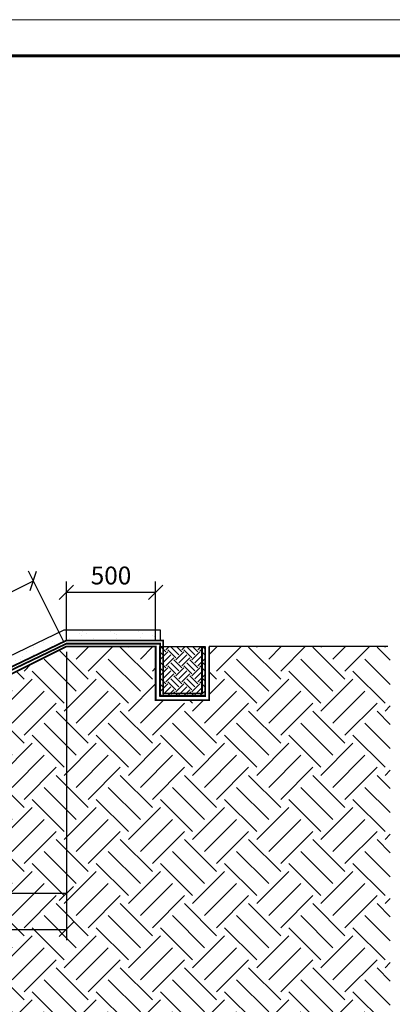
# Model space of a CAD drawing. Units: millimetres. Extents: x 2171 to 2330, y 2019 to 2504.
# Drawn here: x 2230 to 2232, y 2106 to 2111 of the extents above; entities that cross this region are included whole.
import ezdxf

# ---------------------------------------------------------------- set-up
doc = ezdxf.new("R2010")
doc.units = ezdxf.units.MM
doc.layers.add('Внутренняя рамка', color=7, linetype='Continuous', lineweight=60)
doc.layers.add('Граница чертежа на печать', color=7, linetype='Continuous', lineweight=15)
doc.styles.get("Standard").update_dxf_attribs({"font": 'arial.ttf'})
doc.dimstyles.new('ISO-25', dxfattribs={"dimtxt": 2.5, "dimasz": 2.5, "dimexe": 1.25, "dimexo": 0.625, "dimtad": 1, "dimtxsty": 'Standard', "dimcen": 2.5, "dimadec": 0, "dimazin": 0, "dimtfac": 1, "dimtmove": 0, "dimatfit": 3, "dimfxl": 1, "dimarcsym": 0})

# ---------------------------------------------------------------- blocks, each defined once
blk = doc.blocks.new('_Oblique')
at = {"color": 0, "linetype": 'ByBlock', "lineweight": -2}
blk.add_line((-0.5, -0.5), (0.5, 0.5), dxfattribs=at)
blk = doc.blocks.new('*D81')
at = {"color": 0, "lineweight": -2, "transparency": 16777216}
for p, q in [((2230.1293, 2107.9808), (2229.9316, 2108.3761)), ((2228.9585, 2107.8225), (2229.9585, 2108.3225)), ((2229.1293, 2107.4808), (2228.9316, 2107.8761))]:
    blk.add_line(p, q, dxfattribs=at)
at = {"layer": 'Defpoints', "color": 0, "transparency": 16777216}
for p in [(2229.9585, 2108.3225), (2230.1427, 2107.954), (2229.1427, 2107.454)]:
    blk.add_point(p, dxfattribs=at)
at = {"color": 0, "lineweight": -2, "transparency": 16777216, "xscale": 0.08, "yscale": 0.08, "zscale": 0.08}
for p, rotation in [((2229.9585, 2108.3225), 26.56505117725516), ((2228.9585, 2107.8225), 206.5650511772552)]:
    blk.add_blockref('_Oblique', p, dxfattribs=dict(at, rotation=rotation))
at = {"color": 0, "transparency": 16777216, "insert": (2229.4222, 2108.145), "char_height": 0.1, "attachment_point": 5, "rotation": 26.5651}
blk.add_mtext('1120', dxfattribs=at)
blk = doc.blocks.new('*D71')
at = {"color": 0, "lineweight": -2, "transparency": 16777216}
for p, q in [((2223.4427, 2107.924), (2223.4427, 2106.3104)), ((2230.1427, 2107.924), (2230.1427, 2106.3104)), ((2223.4427, 2106.3704), (2230.1427, 2106.3704))]:
    blk.add_line(p, q, dxfattribs=at)
at = {"layer": 'Defpoints', "color": 0, "transparency": 16777216}
for p in [(2223.4427, 2107.954), (2230.1427, 2107.954), (2230.1427, 2106.3704)]:
    blk.add_point(p, dxfattribs=at)
at = {"color": 0, "lineweight": -2, "transparency": 16777216, "xscale": 0.08, "yscale": 0.08, "zscale": 0.08, "rotation": 180}
blk.add_blockref('_Oblique', (2223.4427, 2106.3704), dxfattribs=at)
at = {"color": 0, "lineweight": -2, "transparency": 16777216, "xscale": 0.08, "yscale": 0.08, "zscale": 0.08}
blk.add_blockref('_Oblique', (2230.1427, 2106.3704), dxfattribs=at)
at = {"color": 0, "transparency": 16777216, "insert": (2226.7927, 2106.4515), "char_height": 0.1, "attachment_point": 5}
blk.add_mtext('6700', dxfattribs=at)
blk = doc.blocks.new('*D75')
at = {"color": 0, "lineweight": -2, "transparency": 16777216}
for p, q in [((2230.1427, 2107.924), (2230.1427, 2106.5111)), ((2229.1427, 2107.424), (2229.1427, 2106.5111)), ((2230.1427, 2106.5711), (2229.1427, 2106.5711))]:
    blk.add_line(p, q, dxfattribs=at)
at = {"layer": 'Defpoints', "color": 0, "transparency": 16777216}
for p in [(2230.1427, 2107.954), (2229.1427, 2107.454), (2229.1427, 2106.5711)]:
    blk.add_point(p, dxfattribs=at)
at = {"color": 0, "lineweight": -2, "transparency": 16777216, "xscale": 0.08, "yscale": 0.08, "zscale": 0.08, "rotation": 180}
blk.add_blockref('_Oblique', (2229.1427, 2106.5711), dxfattribs=at)
at = {"color": 0, "lineweight": -2, "transparency": 16777216, "xscale": 0.08, "yscale": 0.08, "zscale": 0.08}
blk.add_blockref('_Oblique', (2230.1427, 2106.5711), dxfattribs=at)
at = {"color": 0, "transparency": 16777216, "insert": (2229.6427, 2106.6521), "char_height": 0.1, "attachment_point": 5}
blk.add_mtext('1000', dxfattribs=at)
blk = doc.blocks.new('*D72')
at = {"color": 0, "lineweight": -2, "transparency": 16777216}
for p, q in [((2230.1427, 2107.984), (2230.1427, 2108.318)), ((2230.6427, 2107.984), (2230.6427, 2108.318)), ((2230.1427, 2108.258), (2230.6427, 2108.258))]:
    blk.add_line(p, q, dxfattribs=at)
at = {"layer": 'Defpoints', "color": 0, "transparency": 16777216}
for p in [(2230.6427, 2108.258), (2230.1427, 2107.954), (2230.6427, 2107.954)]:
    blk.add_point(p, dxfattribs=at)
at = {"color": 0, "lineweight": -2, "transparency": 16777216, "xscale": 0.08, "yscale": 0.08, "zscale": 0.08, "rotation": 180}
blk.add_blockref('_Oblique', (2230.1427, 2108.258), dxfattribs=at)
at = {"color": 0, "lineweight": -2, "transparency": 16777216, "xscale": 0.08, "yscale": 0.08, "zscale": 0.08}
blk.add_blockref('_Oblique', (2230.6427, 2108.258), dxfattribs=at)
at = {"color": 0, "transparency": 16777216, "insert": (2230.3927, 2108.3391), "char_height": 0.1, "attachment_point": 5}
blk.add_mtext('500', dxfattribs=at)

msp = doc.modelspace()

# ---------------------------------------------------------------- hatches: boundary and pattern name
h = msp.add_hatch()
h.set_pattern_fill('AR-SAND', color=256, scale=0.002)
edge = h.paths.add_edge_path()
edge.add_line((2228.5427, 2107.5068), (2227.8153, 2107.1472))
edge.add_line((2227.8153, 2107.1472), (2227.7271, 2107.157))
edge.add_line((2227.7271, 2107.157), (2228.3176, 2107.4756))
edge.add_arc((2228.6263, 2107.0685), 0.5109, 79.7794, 127.1727, ccw=False)
edge.add_arc((2228.9595, 2109.5136), 1.9574, 262.8808, 275.3693)
edge.add_line((2229.1427, 2107.5648), (2230.1427, 2108.046))
edge.add_line((2230.1427, 2108.046), (2230.6845, 2108.046))
edge.add_line((2230.6845, 2108.046), (2230.6845, 2107.9879))
edge.add_line((2230.6845, 2107.9879), (2230.1427, 2107.9879))
edge.add_line((2230.1427, 2107.9879), (2229.1427, 2107.5068))
edge.add_line((2229.1427, 2107.5068), (2228.5427, 2107.5068))
h = msp.add_hatch()
h.set_pattern_fill('EARTH', color=34, scale=0.04, angle=45)
h.set_pattern_definition([(45, (37.28654, 1.40744), (0, 0.359210245), [0.254, -0.254]), (45, (37.2192, 1.4748), (0, 0.359210245), [0.254, -0.254]), (45, (37.15184, 1.54214), (0, 0.359210245), [0.254, -0.254]), (135, (37.15184, 1.58705), (-0.359210245, 0), [0.254, -0.254]), (135, (37.2192, 1.6544), (-0.359210245, 0), [0.254, -0.254]), (135, (37.28654, 1.72175), (-0.359210245, 0), [0.254, -0.254])])
h.paths.add_polyline_path([(2222.6516, 2107.3993), (2222.9347, 2107.3993), (2222.9347, 2107.6054), (2222.6516, 2107.6054)], flags=16)
h.paths.add_polyline_path([(2222.3732, 2107.6629), (2222.3732, 2107.9459), (2222.1672, 2107.9459), (2222.1672, 2107.6629)], flags=16)
h.paths.add_polyline_path([(2223.7404, 2106.5711), (2224.1313, 2106.5711), (2224.1313, 2106.7648), (2223.7404, 2106.7648)], flags=16)
h.paths.add_polyline_path([(2226.6015, 2106.5711), (2226.9817, 2106.5711), (2226.9817, 2106.7625), (2226.6015, 2106.7625)], flags=16)
h.paths.add_polyline_path([(2224.5875, 2106.5711), (2224.5875, 2106.7155), (2224.8841, 2106.7155), (2224.8841, 2106.5711)])
h.paths.add_polyline_path([(2225.3763, 2106.7155), (2225.7283, 2106.7155), (2225.7283, 2106.5711), (2225.3763, 2106.5711)])
h.paths.add_polyline_path([(2231.9561, 2107.954), (2230.9427, 2107.954), (2230.9427, 2107.654), (2230.6427, 2107.654), (2230.6427, 2107.954), (2230.1427, 2107.954), (2229.1427, 2107.454), (2228.5427, 2107.454), (2227.5427, 2106.954), (2226.0427, 2106.954), (2225.0427, 2107.454), (2224.4427, 2107.454), (2223.4427, 2107.954), (2222.9427, 2107.954), (2222.9427, 2107.654), (2222.6427, 2107.654), (2222.6427, 2107.954), (2221.6427, 2107.954), (2221.6427, 2105.7823), (2231.9561, 2105.7823)])
h = msp.add_hatch()
h.set_pattern_fill('EARTH', color=34, scale=0.01, angle=45)
h.set_pattern_definition([(45, (21.10756, 0), (0, 0.0898025612), [0.0635, -0.0635]), (45, (21.09072, 0.01684), (0, 0.0898025612), [0.0635, -0.0635]), (45, (21.07388, 0.033676), (0, 0.0898025612), [0.0635, -0.0635]), (135, (21.07388, 0.0449), (-0.0898025612, 0), [0.0635, -0.0635]), (135, (21.09072, 0.06174), (-0.0898025612, 0), [0.0635, -0.0635]), (135, (21.10756, 0.07858), (-0.0898025612, 0), [0.0635, -0.0635])])
h.paths.add_polyline_path([(2230.92, 2107.954), (2230.666, 2107.954), (2230.666, 2107.6755), (2230.92, 2107.6755)])

# ---------------------------------------------------------------- linework, layer by layer
for p, q in [((2229.1427, 2107.454), (2230.1427, 2107.954)), ((2230.6427, 2107.954), (2230.1427, 2107.954)), ((2230.6427, 2107.654), (2230.6427, 2107.954)), ((2230.9427, 2107.954), (2230.9427, 2107.654)), ((2230.9427, 2107.654), (2230.6427, 2107.654))]:
    msp.add_line(p, q)
at = {"color": 251, "true_color": 0x636466}
msp.add_line((2231.9427, 2107.954), (2230.9427, 2107.954), dxfattribs=at)
msp.add_lwpolyline([(2230.67, 2107.9879), (2230.67, 2108.046), (2230.1283, 2108.046), (2229.1283, 2107.5648)])
at = {"color": 1, "const_width": 0.01}
for points in [[(2222.6427, 2107.954), (2222.6427, 2107.654), (2222.9427, 2107.654), (2222.9427, 2107.954), (2223.4427, 2107.954), (2224.4427, 2107.454), (2225.0427, 2107.454), (2226.0427, 2106.954), (2227.5427, 2106.954), (2228.5427, 2107.454), (2229.1427, 2107.454), (2230.1427, 2107.954), (2230.6427, 2107.954), (2230.6427, 2107.654), (2230.9427, 2107.654), (2230.9427, 2107.954)], [(2230.9024, 2107.954), (2230.9024, 2107.6911), (2230.6845, 2107.6911), (2230.6845, 2107.9879), (2230.1427, 2107.9879), (2229.1427, 2107.5068), (2228.5427, 2107.5068), (2227.5427, 2107.0125), (2226.7927, 2107.0125)]]:
    msp.add_lwpolyline(points, dxfattribs=at)
at = {"color": 3, "const_width": 0.01}
msp.add_lwpolyline([(2222.664, 2107.954), (2222.664, 2107.6755), (2222.918, 2107.6755), (2222.918, 2107.9741), (2223.4427, 2107.9741), (2224.4427, 2107.481), (2225.0427, 2107.481), (2226.0427, 2106.9829), (2227.5283, 2106.9829), (2228.5283, 2107.4829), (2229.1283, 2107.4829), (2230.1427, 2107.9701), (2230.6681, 2107.9701), (2230.6678, 2107.6772), (2230.92, 2107.6772), (2230.92, 2107.9537)], dxfattribs=at)
msp.add_lwpolyline([(2230.666, 2107.954), (2230.92, 2107.954), (2230.92, 2107.6755), (2230.666, 2107.6755)], close=True)
at = {"layer": 'Внутренняя рамка'}
msp.add_lwpolyline([(2221.2868, 2103.174), (2221.2868, 2111.2622), (2232.2867, 2111.2622), (2232.2867, 2103.174), (2221.2868, 2103.174)], dxfattribs=at)
at = {"layer": 'Граница чертежа на печать'}
msp.add_lwpolyline([(2220.478, 2102.9718), (2220.478, 2111.4644), (2232.4889, 2111.4644), (2232.4889, 2102.9718), (2220.478, 2102.9718)], dxfattribs=at)

# ---------------------------------------------------------------- dimensions: what is measured, and where the dimension line sits
for base, p2, text, picture, middle in [((2230.6427, 2108.258), (2230.6427, 2107.954), '500', '*D72', (2230.3927, 2108.3391)), ((2229.1427, 2106.5711), (2229.1427, 2107.454), '1000', '*D75', (2229.6427, 2106.6521))]:
    dim = msp.add_linear_dim(base=base, p1=(2230.1427, 2107.954), p2=p2, angle=180, text=text, dimstyle='ISO-25', override={"dimtxt": 0.1, "dimasz": 0.08, "dimexe": 0.06, "dimexo": 0.03, "dimgap": 0.03, "dimblk1": 'Oblique', "dimblk2": 'Oblique', "dimsah": 1})
    dim.commit()
    dim.dimension.update_dxf_attribs({"geometry": picture, "text_midpoint": middle})
dim = msp.add_aligned_dim(p1=(2229.1427, 2107.454), p2=(2230.1427, 2107.954), distance=0.4119, text='1120', dimstyle='ISO-25', override={"dimtxt": 0.1, "dimasz": 0.08, "dimexe": 0.06, "dimexo": 0.03, "dimgap": 0.03, "dimblk1": 'Oblique', "dimblk2": 'Oblique', "dimsah": 1})
dim.commit()
dim.dimension.update_dxf_attribs({"geometry": '*D81', "text_midpoint": (2229.4222, 2108.145)})
dim = msp.add_linear_dim(base=(2230.1427, 2106.3704), p1=(2223.4427, 2107.954), p2=(2230.1427, 2107.954), text='6700', dimstyle='ISO-25', override={"dimtxt": 0.1, "dimasz": 0.08, "dimexe": 0.06, "dimexo": 0.03, "dimgap": 0.03, "dimblk1": 'Oblique', "dimblk2": 'Oblique', "dimsah": 1})
dim.commit()
dim.dimension.update_dxf_attribs({"geometry": '*D71', "text_midpoint": (2226.7927, 2106.4515)})

doc.saveas('drawing.dxf')
